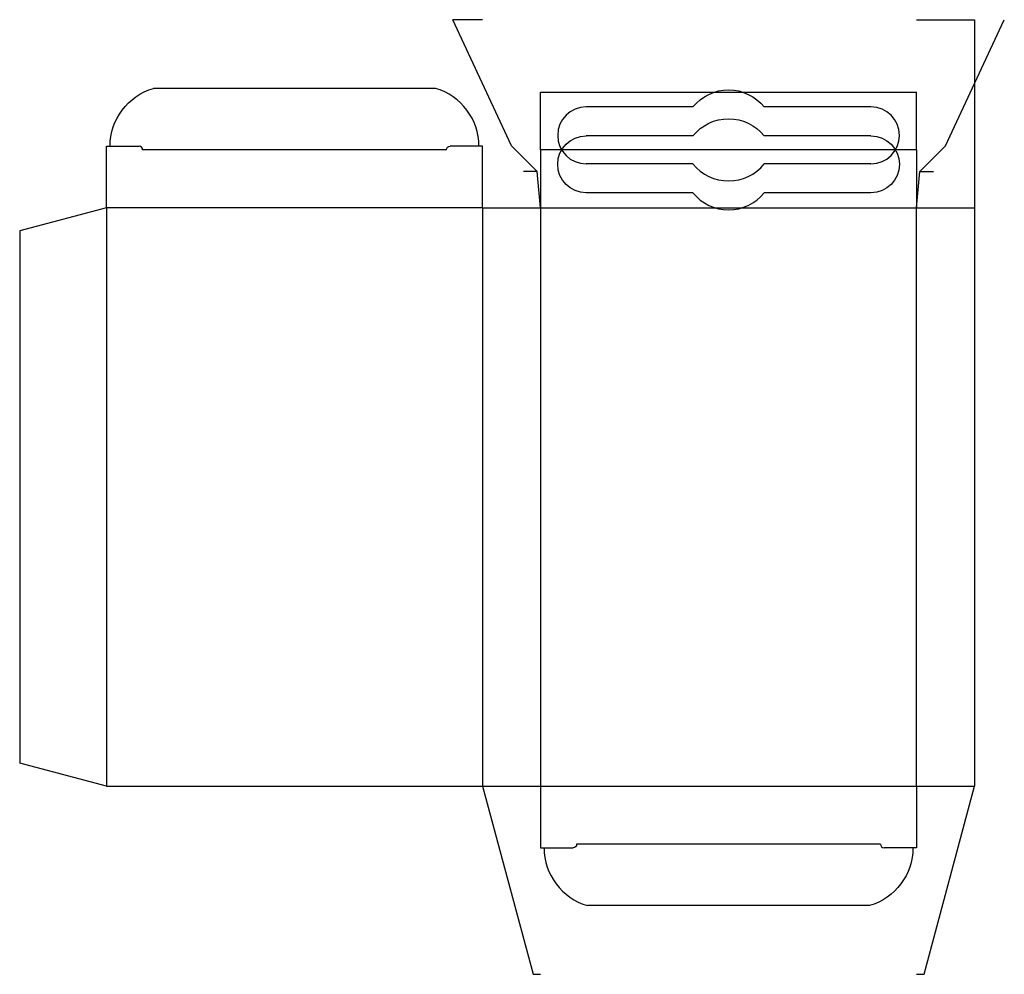
# Model space of a CAD drawing. Extents: x 0 to 8.51, y -1.62 to 6.62.
import ezdxf

# ---------------------------------------------------------------- set-up
doc = ezdxf.new("R2010")
doc.units = 0
doc.header["$MEASUREMENT"] = 0
for name, color, linetype in [('CREASE', 7, 'CONTINUOUS'), ('CRSSERVLAY_T5000_00_99_180', 7, 'CONTINUOUS'), ('THRU-CUT', 7, 'CONTINUOUS')]:
    doc.layers.add(name, color=color, linetype=linetype)

msp = doc.modelspace()

# ---------------------------------------------------------------- linework, layer by layer
at = {"layer": 'CREASE', "color": 3}
for p, q in [((3.6875, 5.5), (1.0625, 5.5)), ((4.4727, 5.3125), (4.3543, 5.3125)), ((7.75, 5), (7.7773, 5.3125)), ((7.7773, 5.3125), (7.8957, 5.3125)), ((0.75, 5), (0.75, 0)), ((4, 5), (0.75, 5)), ((4, 5), (4, 0)), ((4, 5), (4.5, 5)), ((4.5, 5), (4.5, 0)), ((4.5, 5), (7.75, 5)), ((7.75, 0), (7.75, 5)), ((7.75, 5), (8.25, 5)), ((8.25, 5), (8.25, 0)), ((4, 0), (8.25, 0)), ((7.4375, -0.5), (4.8125, -0.5))]:
    msp.add_line(p, q, dxfattribs=at)
at = {"layer": 'CRSSERVLAY_T5000_00_99_180', "color": 3}
msp.add_line((7.75, 5.5), (4.5, 5.5), dxfattribs=at)
at = {"layer": 'THRU-CUT', "color": 5}
for p, q in [((4.2508, 5.5343), (3.7423, 6.625)), ((4, 6.625), (3.7423, 6.625)), ((7.75, 6.625), (8.25, 6.625)), ((7.9992, 5.5343), (8.5077, 6.625)), ((8.25, 6.625), (8.25, 5)), ((3.5938, 6.0312), (1.1562, 6.0312)), ((4.5, 5.5), (4.5, 6)), ((4.5, 6), (7.75, 6)), ((7.75, 5.5), (7.75, 6)), ((5.8177, 5.8711), (4.8947, 5.8711)), ((7.3553, 5.8711), (6.4323, 5.8711)), ((5.8177, 5.6211), (4.8947, 5.6211)), ((7.3553, 5.6211), (6.4323, 5.6211)), ((0.75, 5.5312), (1.0312, 5.5312)), ((0.75, 5), (0.75, 5.5312)), ((4, 5.5312), (3.7188, 5.5312)), ((4, 5), (4, 5.5312)), ((4.4727, 5.3125), (4.2508, 5.5343)), ((7.7773, 5.3125), (7.9992, 5.5343)), ((4.5, 5.5), (4.5, 5)), ((7.75, 5.5), (7.75, 5)), ((5.8177, 5.3789), (4.8947, 5.3789)), ((7.3553, 5.3789), (6.4323, 5.3789)), ((4.5, 5), (4.4727, 5.3125)), ((5.8177, 5.1289), (4.8947, 5.1289)), ((7.3553, 5.1289), (6.4323, 5.1289)), ((0.75, 5), (0, 4.799)), ((0, 4.799), (0, 0.201)), ((0.75, 0), (0, 0.201)), ((0.75, 0), (4, 0)), ((4, 0), (4.4354, -1.625)), ((4.5, 0), (4.5, -0.5312)), ((7.75, 0), (7.75, -0.5312)), ((7.8146, -1.625), (8.25, 0)), ((4.5, -0.5312), (4.7813, -0.5312)), ((7.75, -0.5312), (7.4687, -0.5312)), ((7.3437, -1.0312), (4.9062, -1.0312)), ((4.4354, -1.625), (4.5, -1.625)), ((7.75, -1.625), (7.8146, -1.625))]:
    msp.add_line(p, q, dxfattribs=at)
at = {"layer": 'THRU-CUT', "color": 5, "extrusion": (0, 0, -1)}
for centre, radius, start, end in [((-1.3021, 5.5312), 0.5208, 0, 73.7398), ((-6.125, 5.625), 0.3937, 38.68219, 141.31781), ((-6.125, 5.375), 0.3937, 38.68219, 141.31781), ((-4.8947, 5.375), 0.2461, 270, 90), ((-7.3553, 5.375), 0.2461, 90, 270), ((-3.7188, 5.5), 0.0312, 0, 90), ((-4.7813, -0.5), 0.0312, 180, 270), ((-7.1979, -0.5312), 0.5208, 180, 253.7398)]:
    msp.add_arc(centre, radius, start, end, dxfattribs=at)
at = {"layer": 'THRU-CUT', "color": 5}
for centre, radius, start, end in [((3.4479, 5.5312), 0.5208, 0, 73.7398), ((4.8947, 5.625), 0.2461, 90, 270), ((7.3553, 5.625), 0.2461, 270, 90), ((1.0312, 5.5), 0.0313, 0, 90), ((6.125, 5.625), 0.3937, 218.68219, 321.31781), ((6.125, 5.375), 0.3937, 218.68219, 321.31781), ((7.4687, -0.5), 0.0312, 180, 270), ((5.0521, -0.5312), 0.5208, 180, 253.7398)]:
    msp.add_arc(centre, radius, start, end, dxfattribs=at)

doc.saveas('drawing.dxf')
